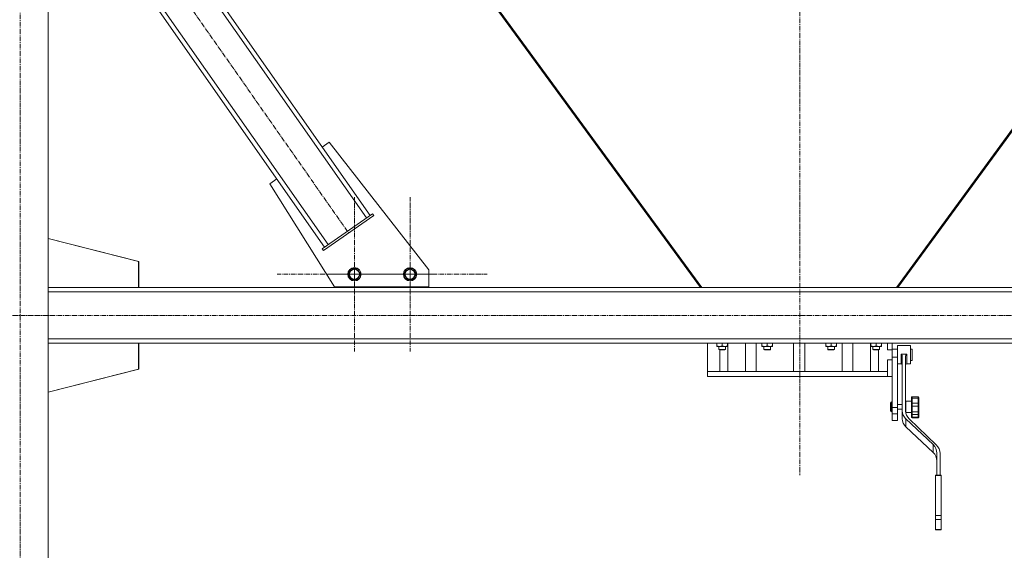
# Model space of a CAD drawing. Units: millimetres. Extents: x 0 to 39560, y -10 to 27300.
# Drawn here: x 8470 to 10241, y 15724 to 16678 of the extents above; entities that cross this region are included whole.
import ezdxf

# ---------------------------------------------------------------- set-up
doc = ezdxf.new("R2010")
doc.units = ezdxf.units.MM
doc.linetypes.add('K5LT_AXLED', pattern=[13.225, 8.725, -1.5, 1.5, -1.5])
doc.linetypes.add('K5LT_THIN', pattern=[0])
for name, color, linetype, true_color in [('OSI', 2, 'Continuous', 0xffff00), ('R', 1, 'Continuous', 0xff0000), ('WELDING', 7, 'Continuous', 0xffffff)]:
    doc.layers.add(name, color=color, linetype=linetype, true_color=true_color)

msp = doc.modelspace()

# ---------------------------------------------------------------- linework, layer by layer
at = {"layer": 'OSI', "color": 30, "linetype": 'K5LT_AXLED', "lineweight": 13, "true_color": 0xff8000}
for p, q in [((8471.2, 15078.9), (8471.2, 21011.9)), ((9873.2, 20978.6), (9873.2, 15858.6)), ((8637.8, 16900.2), (9061.9, 16294.3)), ((9072.2, 16220.2), (9072.2, 16359.2)), ((9172.2, 16220.2), (9172.2, 16359.2)), ((9072.2, 16220.2), (8933.2, 16220.2)), ((9172.2, 16220.2), (9033.2, 16220.2)), ((9072.2, 16220.2), (9072.2, 16081.2)), ((9072.2, 16220.2), (9211.2, 16220.2)), ((9172.2, 16220.2), (9172.2, 16081.2)), ((9172.2, 16220.2), (9311.2, 16220.2)), ((13995.3, 16146.3), (2802.3, 16146.3))]:
    msp.add_line(p, q, dxfattribs=at)
at = {"layer": 'R', "color": 7, "linetype": 'K5LT_THIN', "lineweight": 13}
for p, q in [((8521.2, 17646.3), (8521.2, 15146.3)), ((9094, 16321.6), (8674.4, 16921)), ((9100.5, 16326.2), (8681, 16925.6)), ((9172, 16911.2), (9694.6, 16196.3)), ((9174.6, 16911.2), (9697.2, 16196.3)), ((10047.1, 16196.3), (10569.7, 16911.3)), ((10572.3, 16911.3), (10049.7, 16196.3)), ((9018.6, 16268.9), (8599, 16868.3)), ((9025.2, 16273.5), (8605.6, 16872.9)), ((9014.5, 16449.1), (9026.8, 16457.7)), ((9026.8, 16457.7), (9206.2, 16228.1)), ((8920.3, 16383.2), (8932.6, 16391.8)), ((9036.2, 16197.7), (8920.3, 16383.2)), ((9104.6, 16329.1), (9014.5, 16266)), ((9104.6, 16329.1), (9106.9, 16325.8)), ((9106.9, 16325.8), (9016.8, 16262.7)), ((8684.4, 16243.3), (8521.2, 16284.5)), ((8684, 16243.3), (8521.2, 16284.4)), ((9014.5, 16266), (9016.8, 16262.7)), ((8684, 16196.3), (8684, 16243.3)), ((8684.4, 16196.3), (8684.4, 16243.3)), ((9061.2, 16220.2), (9066.7, 16229.7)), ((9066.7, 16229.7), (9077.6, 16229.7)), ((9077.6, 16229.7), (9083.1, 16220.2)), ((9161.2, 16220.2), (9166.7, 16229.7)), ((9166.7, 16229.7), (9177.6, 16229.7)), ((9177.6, 16229.7), (9183.1, 16220.2)), ((9206.2, 16228.1), (9206.2, 16197.7)), ((9063.9, 16215.5), (9061.2, 16220.2)), ((9066.7, 16210.7), (9063.9, 16215.5)), ((9077.6, 16210.7), (9066.7, 16210.7)), ((9083.1, 16220.2), (9077.6, 16210.7)), ((9163.9, 16215.5), (9161.2, 16220.2)), ((9166.7, 16210.7), (9163.9, 16215.5)), ((9177.6, 16210.7), (9166.7, 16210.7)), ((9183.1, 16220.2), (9177.6, 16210.7)), ((11225.2, 16196.3), (8521.2, 16196.3)), ((8521.2, 16196.3), (8684, 16196.3)), ((11225.2, 16188.3), (8521.2, 16188.3)), ((9206.2, 16197.7), (9036.2, 16197.7)), ((9047.5, 16197.7), (9047.5, 16196.3)), ((9047.5, 16196.3), (9197.5, 16196.3)), ((9197.5, 16196.3), (9197.5, 16197.7)), ((9197.9, 16196.3), (9197.9, 16197.7)), ((11225.2, 16104.3), (8521.2, 16104.3)), ((11225.2, 16096.3), (8521.2, 16096.3)), ((8521.2, 16096.3), (8684, 16096.3)), ((8684, 16096.3), (8684, 16049.3)), ((8684.4, 16096.3), (8684.4, 16049.3)), ((9707.2, 16045.3), (9707.2, 16096.3)), ((9724.1, 16096.3), (9724.1, 16091.1)), ((9724.1, 16090.3), (9724.1, 16091.1)), ((9743.1, 16090.3), (9724.1, 16090.3)), ((9727.6, 16085.1), (9727.6, 16090.3)), ((9727.6, 16085.1), (9728.6, 16084.1)), ((9733.6, 16085.1), (9727.6, 16085.1)), ((9733.6, 16084.1), (9728.6, 16084.1)), ((9729.3, 16084.1), (9729.3, 16045.3)), ((9733.6, 16096.3), (9733.6, 16091.1)), ((9739.6, 16085.1), (9733.6, 16085.1)), ((9738.6, 16084.1), (9733.6, 16084.1)), ((9739.6, 16085.1), (9738.6, 16084.1)), ((9739.6, 16085.1), (9739.6, 16090.3)), ((9743.1, 16096.3), (9743.1, 16091.1)), ((9743.1, 16091.1), (9743.1, 16090.3)), ((9744, 16045.3), (9744, 16096.3)), ((9775.4, 16096.3), (9775.4, 16045.3)), ((9794.6, 16045.3), (9794.6, 16096.3)), ((9805.3, 16096.3), (9805.3, 16091.1)), ((9805.3, 16090.3), (9805.3, 16091.1)), ((9824.3, 16090.3), (9805.3, 16090.3)), ((9808.8, 16085.1), (9808.8, 16090.3)), ((9808.8, 16085.1), (9809.8, 16084.1)), ((9814.8, 16085.1), (9808.8, 16085.1)), ((9814.8, 16084.1), (9809.8, 16084.1)), ((9814.8, 16096.3), (9814.8, 16091.1)), ((9820.8, 16085.1), (9814.8, 16085.1)), ((9819.8, 16084.1), (9814.8, 16084.1)), ((9820.8, 16085.1), (9819.8, 16084.1)), ((9820.8, 16085.1), (9820.8, 16090.3)), ((9824.3, 16096.3), (9824.3, 16091.1)), ((9824.3, 16091.1), (9824.3, 16090.3)), ((9862.2, 16096.3), (9862.2, 16045.3)), ((9882.2, 16096.3), (9882.2, 16045.3)), ((9920.1, 16096.3), (9920.1, 16091.1)), ((9920.1, 16090.3), (9920.1, 16091.1)), ((9939.1, 16090.3), (9920.1, 16090.3)), ((9923.6, 16085.1), (9923.6, 16090.3)), ((9923.6, 16085.1), (9924.6, 16084.1)), ((9929.6, 16085.1), (9923.6, 16085.1)), ((9929.6, 16084.1), (9924.6, 16084.1)), ((9929.6, 16096.3), (9929.6, 16091.1)), ((9935.6, 16085.1), (9929.6, 16085.1)), ((9934.6, 16084.1), (9929.6, 16084.1)), ((9935.6, 16085.1), (9934.6, 16084.1)), ((9935.6, 16085.1), (9935.6, 16090.3)), ((9939.1, 16096.3), (9939.1, 16091.1)), ((9939.1, 16091.1), (9939.1, 16090.3)), ((9949.8, 16045.3), (9949.8, 16096.3)), ((9968.9, 16045.3), (9968.9, 16096.3)), ((10000.4, 16045.3), (10000.4, 16096.3)), ((10001.2, 16096.3), (10001.2, 16091.1)), ((10001.2, 16090.3), (10001.2, 16091.1)), ((10020.2, 16090.3), (10001.2, 16090.3)), ((10004.7, 16085.1), (10004.7, 16090.3)), ((10004.7, 16085.1), (10005.7, 16084.1)), ((10010.7, 16085.1), (10004.7, 16085.1)), ((10010.7, 16084.1), (10005.7, 16084.1)), ((10010.7, 16096.3), (10010.7, 16091.1)), ((10016.7, 16085.1), (10010.7, 16085.1)), ((10015.7, 16084.1), (10010.7, 16084.1)), ((10015, 16084.1), (10015, 16045.3)), ((10016.7, 16085.1), (10015.7, 16084.1)), ((10016.7, 16085.1), (10016.7, 16090.3)), ((10020.2, 16096.3), (10020.2, 16091.1)), ((10020.2, 16091.1), (10020.2, 16090.3)), ((10030.9, 16084.3), (10030.9, 16096.3)), ((10030.9, 16084.3), (10039.2, 16084.3)), ((10039.2, 16084.3), (10039.2, 16096.3)), ((10039.2, 16085.3), (10049.2, 16085.3)), ((10039.2, 16071.3), (10039.2, 16084.3)), ((10049.2, 16091.8), (10049.2, 16075.3)), ((10049.2, 16091.8), (10072.2, 16091.8)), ((10072.2, 16091.8), (10072.2, 16075.3)), ((10072.2, 16085.3), (10075.2, 16085.3)), ((10075.2, 16070.6), (10075.2, 16085.3)), ((10030.9, 16045.3), (10030.9, 16066.3)), ((10030.9, 16066.3), (10039.2, 16066.3)), ((10039.2, 16071.3), (10039.2, 16066.3)), ((10039.2, 16071.3), (10049.2, 16071.3)), ((10039.2, 16049.4), (10039.2, 16066.3)), ((10049.2, 16075.3), (10049.2, 16071.3)), ((10049.2, 16071.3), (10049.2, 15980.7)), ((10055.7, 16076.2), (10065.7, 16076.2)), ((10055.7, 16076.2), (10055.7, 16075.3)), ((10057.7, 16072.7), (10057.7, 15974.3)), ((10063.7, 16072.7), (10063.7, 15974.3)), ((10065.7, 16076.2), (10065.7, 16075.3)), ((10072.2, 16075.3), (10072.2, 16058.8)), ((10072.2, 16065.3), (10075.2, 16065.3)), ((10075.2, 16065.3), (10075.2, 16070.6)), ((8684.4, 16049.3), (8521.2, 16008)), ((8684, 16049.3), (8521.2, 16008.1)), ((9707.2, 16045.3), (9707.2, 16036.3)), ((9708.6, 16045.3), (9707.2, 16045.3)), ((10030.9, 16045.3), (9708.6, 16045.3)), ((10030.9, 16036.3), (10030.9, 16045.3)), ((10039.2, 16049.4), (10039.2, 15980.7)), ((10049.2, 16058.8), (10055.7, 16058.8)), ((10065.7, 16058.8), (10072.2, 16058.8)), ((10030.9, 16036.3), (9707.2, 16036.3)), ((10030.9, 16036.3), (10039.2, 16036.3)), ((10074.2, 15998.7), (10074.2, 15998.5)), ((10074.2, 15998.7), (10074.2, 15996.6)), ((10074.2, 15998.5), (10074.2, 15997.7)), ((10074.2, 15996.6), (10074.2, 15987.7)), ((10075.2, 15999.7), (10086.2, 15999.7)), ((10075.2, 15997), (10086.2, 15997)), ((10075.2, 15997), (10075.2, 15988.5)), ((10086.2, 15997), (10086.2, 15988.5)), ((10087.2, 15998.7), (10087.2, 15996.6)), ((10087.2, 15996.6), (10087.2, 15987.7)), ((10036.2, 15981.7), (10036.2, 15988.7)), ((10036.2, 15974.7), (10036.2, 15981.7)), ((10039.2, 15990.7), (10038.2, 15990.7)), ((10039.2, 15980.7), (10039.2, 15969)), ((10039.2, 15980.7), (10049.2, 15980.7)), ((10049.2, 15985.7), (10057.7, 15985.7)), ((10049.2, 15980.7), (10049.2, 15969)), ((10049.2, 15977.7), (10057.7, 15977.7)), ((10057.7, 15960.2), (10057.7, 15974.3)), ((10063.7, 15985.7), (10064.2, 15985.7)), ((10063.7, 15977.7), (10064.2, 15977.7)), ((10064.2, 15991.7), (10064.2, 15971.7)), ((10064.2, 15991.7), (10074.2, 15991.7)), ((10074.2, 15987.7), (10074.2, 15983.5)), ((10074.2, 15983.5), (10074.2, 15972.4)), ((10075.2, 15988.5), (10075.2, 15983)), ((10075.2, 15988.5), (10086.2, 15988.5)), ((10075.2, 15983), (10075.2, 15972.5)), ((10075.2, 15983), (10086.2, 15983)), ((10086.2, 15988.5), (10086.2, 15983)), ((10086.2, 15983), (10086.2, 15972.5)), ((10087.2, 15987.7), (10087.2, 15983.5)), ((10087.2, 15983.5), (10087.2, 15981.4)), ((10087.2, 15983), (10087.2, 15981.4)), ((10087.2, 15981.4), (10087.2, 15972.4)), ((10087.2, 15972.4), (10087.2, 15974.4)), ((10039.2, 15972.7), (10038.2, 15972.7)), ((10039.2, 15969), (10039.2, 15957.3)), ((10039.2, 15969), (10049.2, 15969)), ((10049.2, 15957.3), (10039.2, 15957.3)), ((10049.2, 15969), (10049.2, 15957.3)), ((10064.2, 15971.7), (10074.2, 15971.7)), ((10064.2, 15945.7), (10064.2, 15959.8)), ((10064.2, 15959.8), (10113.1, 15913.9)), ((10118.7, 15913.2), (10070, 15959.9)), ((10074.2, 15972.4), (10074.2, 15969)), ((10074.2, 15969), (10074.2, 15969)), ((10074.2, 15969), (10074.2, 15964)), ((10074.2, 15964), (10074.2, 15963.1)), ((10075.2, 15972.5), (10086.2, 15972.5)), ((10075.2, 15972.5), (10075.2, 15968)), ((10075.2, 15968), (10075.2, 15963.3)), ((10075.2, 15968), (10086.2, 15968)), ((10075.2, 15963.3), (10086.2, 15963.3)), ((10075.2, 15962.1), (10086.2, 15962.1)), ((10086.2, 15972.5), (10086.2, 15968)), ((10086.2, 15968), (10086.2, 15963.3)), ((10087.2, 15972.4), (10087.2, 15969)), ((10087.2, 15969), (10087.2, 15964)), ((10087.2, 15964), (10087.2, 15963.1)), ((10064.2, 15945.7), (10113.1, 15899.8)), ((10113.1, 15899.8), (10113.1, 15913.9)), ((10119.9, 15898.6), (10119.9, 15858.5)), ((10125.5, 15858.5), (10125.5, 15897.9)), ((10117.5, 15858.5), (10117.5, 15858)), ((10117.5, 15858.5), (10127.5, 15858.5)), ((10117.5, 15858), (10117.5, 15786.2)), ((10117.5, 15858), (10127.5, 15858)), ((10127.5, 15858.5), (10127.5, 15858)), ((10127.5, 15858), (10127.5, 15786.2)), ((10117.5, 15786.2), (10117.5, 15779.2)), ((10117.5, 15786.2), (10127.5, 15786.2)), ((10127.5, 15786.2), (10127.5, 15779.2)), ((10117.5, 15779.2), (10127.5, 15779.2)), ((10117.5, 15779.2), (10117.5, 15760.7)), ((10127.5, 15779.2), (10127.5, 15760.7)), ((10117.5, 15760.7), (10127.5, 15760.7)), ((10117.5, 15760.7), (10117.5, 15760.1)), ((10117.5, 15760.1), (10127.5, 15760.1)), ((10127.5, 15760.7), (10127.5, 15760.1))]:
    msp.add_line(p, q, dxfattribs=at)
for centre, radius in [((9072.2, 16220.2), 12), ((9072.2, 16220.2), 11.8), ((9072.2, 16220.2), 8.97), ((9172.2, 16220.2), 12), ((9172.2, 16220.2), 11.8), ((9172.2, 16220.2), 8.97)]:
    msp.add_circle(centre, radius, dxfattribs=at)
for centre, radius, start, end in [((10055.7, 16056.8), 2, 0, 90), ((10065.7, 16056.8), 2, 90, 179.9117), ((10075.2, 15998.7), 1, 90, 180), ((10075.2, 15998.7), 1, 178.0135, 180), ((10086.2, 15998.7), 1, 0, 90), ((10038.2, 15988.7), 2, 90, 180), ((10038.2, 15974.7), 2, 180, 270), ((10075.2, 15963.1), 1, 180, 270), ((10086.2, 15963.1), 1, 270, 0)]:
    msp.add_arc(centre, radius, start, end, dxfattribs=at)
for centre, major_axis, end_param in [((10081.7, 15974.3), (-24, 0), 0.754393), ((10087.7, 15974.3), (-24, 0), 0.744005), ((10081.7, 15960.2), (-24, 0), 0.754393), ((10094.6, 15898.6), (25.3, 0), 0.754393), ((10099.9, 15897.9), (25.6, 0), 0.744005), ((10094.6, 15884.5), (25.3, 0), 0.754393)]:
    msp.add_ellipse(centre, major_axis=major_axis, ratio=0.882948, start_param=0, end_param=end_param, dxfattribs=at)
at = {"layer": 'WELDING', "color": 7, "linetype": 'K5LT_THIN', "lineweight": 13}
for p, q in [((10055.7, 16075.3), (10055.7, 16058.8)), ((10065.7, 16075.3), (10065.7, 16058.8)), ((10057.7, 16056.8), (10057.7, 16056.8)), ((10074.2, 15998.5), (10074.2, 15998.5)), ((10074.2, 15997.7), (10074.2, 15997.7)), ((10075.2, 15999.7), (10075.2, 15997)), ((10086.2, 15999.7), (10086.2, 15997)), ((10038.2, 15981.7), (10038.2, 15990.7)), ((10038.2, 15972.7), (10038.2, 15981.7)), ((10075.2, 15963.3), (10075.2, 15962.1)), ((10086.2, 15963.3), (10086.2, 15962.1))]:
    msp.add_line(p, q, dxfattribs=at)
for points, knots in [([(9724.1, 16091.1), (9724.6, 16090.9), (9725.5, 16090.7), (9726.5, 16090.5), (9727, 16090.4), (9727.6, 16090.3), (9728.1, 16090.3), (9728.6, 16090.3), (9729.2, 16090.3), (9729.7, 16090.3), (9730.3, 16090.3), (9731, 16090.4), (9732.1, 16090.7), (9733, 16090.9), (9733.6, 16091.1)], [0, 0, 0, 0, 2.72415, 3.912285, 4.716446, 5.530362, 6.353984, 7.180289, 7.997717, 8.810544, 9.605533, 10.761675, 12.184093, 15, 15, 15, 15]), ([(9733.6, 16091.1), (9734.1, 16090.9), (9735, 16090.7), (9736, 16090.5), (9736.5, 16090.4), (9737.1, 16090.3), (9737.6, 16090.3), (9738.1, 16090.3), (9738.7, 16090.3), (9739.2, 16090.3), (9739.8, 16090.3), (9740.5, 16090.4), (9741.6, 16090.7), (9742.5, 16090.9), (9743.1, 16091.1)], [0, 0, 0, 0, 2.72415, 3.912285, 4.716446, 5.530362, 6.353984, 7.180289, 7.997717, 8.810544, 9.605533, 10.761675, 12.184093, 15, 15, 15, 15]), ([(9805.3, 16091.1), (9805.8, 16090.9), (9806.6, 16090.7), (9807.6, 16090.5), (9808.2, 16090.4), (9808.7, 16090.3), (9809.3, 16090.3), (9809.8, 16090.3), (9810.3, 16090.3), (9810.9, 16090.3), (9811.4, 16090.3), (9812.2, 16090.4), (9813.3, 16090.7), (9814.2, 16090.9), (9814.8, 16091.1)], [0, 0, 0, 0, 2.72415, 3.912285, 4.716446, 5.530362, 6.353984, 7.180289, 7.997717, 8.810544, 9.605533, 10.761675, 12.184093, 15, 15, 15, 15]), ([(9814.8, 16091.1), (9815.3, 16090.9), (9816.1, 16090.7), (9817.1, 16090.5), (9817.7, 16090.4), (9818.2, 16090.3), (9818.8, 16090.3), (9819.3, 16090.3), (9819.8, 16090.3), (9820.4, 16090.3), (9820.9, 16090.3), (9821.7, 16090.4), (9822.8, 16090.7), (9823.7, 16090.9), (9824.3, 16091.1)], [0, 0, 0, 0, 2.72415, 3.912285, 4.716446, 5.530362, 6.353984, 7.180289, 7.997717, 8.810544, 9.605533, 10.761675, 12.184093, 15, 15, 15, 15]), ([(9920.1, 16091.1), (9920.6, 16090.9), (9921.4, 16090.7), (9922.4, 16090.5), (9923, 16090.4), (9923.6, 16090.3), (9924.1, 16090.3), (9924.6, 16090.3), (9925.1, 16090.3), (9925.7, 16090.3), (9926.2, 16090.3), (9927, 16090.4), (9928.1, 16090.7), (9929, 16090.9), (9929.6, 16091.1)], [0, 0, 0, 0, 2.72415, 3.912285, 4.716446, 5.530362, 6.353984, 7.180289, 7.997717, 8.810544, 9.605533, 10.761675, 12.184093, 15, 15, 15, 15]), ([(9929.6, 16091.1), (9930.1, 16090.9), (9930.9, 16090.7), (9931.9, 16090.5), (9932.5, 16090.4), (9933.1, 16090.3), (9933.6, 16090.3), (9934.1, 16090.3), (9934.6, 16090.3), (9935.2, 16090.3), (9935.7, 16090.3), (9936.5, 16090.4), (9937.6, 16090.7), (9938.5, 16090.9), (9939.1, 16091.1)], [0, 0, 0, 0, 2.72415, 3.912285, 4.716446, 5.530362, 6.353984, 7.180289, 7.997717, 8.810544, 9.605533, 10.761675, 12.184093, 15, 15, 15, 15]), ([(10001.2, 16091.1), (10001.8, 16090.9), (10002.6, 16090.7), (10003.6, 16090.5), (10004.2, 16090.4), (10004.7, 16090.3), (10005.3, 16090.3), (10005.8, 16090.3), (10006.3, 16090.3), (10006.8, 16090.3), (10007.4, 16090.3), (10008.1, 16090.4), (10009.3, 16090.7), (10010.2, 16090.9), (10010.7, 16091.1)], [0, 0, 0, 0, 2.72415, 3.912285, 4.716446, 5.530362, 6.353984, 7.180289, 7.997717, 8.810544, 9.605533, 10.761675, 12.184093, 15, 15, 15, 15]), ([(10010.7, 16091.1), (10011.3, 16090.9), (10012.1, 16090.7), (10013.1, 16090.5), (10013.7, 16090.4), (10014.2, 16090.3), (10014.8, 16090.3), (10015.3, 16090.3), (10015.8, 16090.3), (10016.3, 16090.3), (10016.9, 16090.3), (10017.6, 16090.4), (10018.8, 16090.7), (10019.7, 16090.9), (10020.2, 16091.1)], [0, 0, 0, 0, 2.72415, 3.912285, 4.716446, 5.530362, 6.353984, 7.180289, 7.997717, 8.810544, 9.605533, 10.761675, 12.184093, 15, 15, 15, 15]), ([(10057.7, 16072.7), (10057.7, 16072.9), (10057.6, 16073.2), (10057.6, 16073.6), (10057.5, 16073.9), (10057.5, 16074.1), (10057.4, 16074.4), (10057.3, 16074.7), (10057.1, 16074.9), (10057, 16075.1), (10057, 16075.3), (10056.9, 16075.4), (10056.8, 16075.6), (10056.7, 16075.7), (10056.6, 16075.8), (10056.5, 16075.9), (10056.4, 16076), (10056.3, 16076), (10056.2, 16076.1), (10056, 16076.2), (10055.9, 16076.2), (10055.7, 16076.2), (10055.7, 16076.2)], [0, 0, 0, 0, 2.923006, 5.068783, 5.767819, 7.813437, 9.727839, 10.932263, 12.647423, 13.691257, 14.641392, 15.220166, 16.391835, 17.262389, 17.65548, 18.347252, 19.243533, 19.978856, 20.569729, 20.992584, 21.925869, 23, 23, 23, 23]), ([(10063.7, 16072.7), (10063.7, 16072.9), (10063.7, 16073.2), (10063.7, 16073.6), (10063.8, 16073.9), (10063.9, 16074.1), (10064, 16074.4), (10064.1, 16074.7), (10064.2, 16074.9), (10064.3, 16075.1), (10064.4, 16075.3), (10064.5, 16075.4), (10064.6, 16075.6), (10064.7, 16075.7), (10064.7, 16075.8), (10064.8, 16075.9), (10065, 16076), (10065.1, 16076), (10065.2, 16076.1), (10065.3, 16076.2), (10065.5, 16076.2), (10065.6, 16076.2), (10065.7, 16076.2)], [0, 0, 0, 0, 2.923006, 5.068783, 5.767819, 7.813437, 9.727839, 10.932263, 12.647423, 13.691257, 14.641392, 15.220166, 16.391835, 17.262389, 17.65548, 18.347252, 19.243533, 19.978856, 20.569729, 20.992584, 21.925869, 23, 23, 23, 23]), ([(10075.2, 15997), (10075.1, 15997), (10075, 15997), (10074.8, 15996.9), (10074.6, 15996.9), (10074.5, 15996.9), (10074.4, 15996.8), (10074.3, 15996.8), (10074.2, 15996.7), (10074.2, 15996.7), (10074.2, 15996.6), (10074.2, 15996.6)], [0, 0, 0, 0, 1.564375, 2.928676, 4.145153, 5.393687, 6.678712, 7.947749, 9.220336, 10.473482, 12, 12, 12, 12]), ([(10086.2, 15997), (10086.2, 15997), (10086.4, 15997), (10086.5, 15996.9), (10086.7, 15996.9), (10086.8, 15996.9), (10086.9, 15996.8), (10087, 15996.8), (10087.1, 15996.7), (10087.2, 15996.7), (10087.2, 15996.6), (10087.2, 15996.6)], [0, 0, 0, 0, 1.564375, 2.928676, 4.145153, 5.393687, 6.678712, 7.947749, 9.220336, 10.473482, 12, 12, 12, 12]), ([(10075.2, 15988.5), (10075.1, 15988.5), (10075, 15988.5), (10074.8, 15988.5), (10074.7, 15988.4), (10074.5, 15988.3), (10074.4, 15988.2), (10074.3, 15988.1), (10074.2, 15988), (10074.2, 15987.9), (10074.2, 15987.8), (10074.2, 15987.7), (10074.2, 15987.7)], [0, 0, 0, 0, 1.67327, 3.133806, 4.435461, 5.779772, 7.156552, 8.519617, 9.880209, 11.222542, 12.262487, 13, 13, 13, 13]), ([(10075.2, 15983), (10075.1, 15983), (10075, 15983), (10074.8, 15983), (10074.6, 15983), (10074.5, 15983.1), (10074.4, 15983.1), (10074.3, 15983.2), (10074.2, 15983.3), (10074.2, 15983.4), (10074.2, 15983.4), (10074.2, 15983.5)], [0, 0, 0, 0, 1.564375, 2.928676, 4.145153, 5.393687, 6.678712, 7.947749, 9.220336, 10.473482, 12, 12, 12, 12]), ([(10086.2, 15988.5), (10086.2, 15988.5), (10086.4, 15988.5), (10086.5, 15988.5), (10086.7, 15988.4), (10086.8, 15988.3), (10086.9, 15988.2), (10087, 15988.1), (10087.1, 15988), (10087.1, 15987.9), (10087.2, 15987.8), (10087.2, 15987.7), (10087.2, 15987.7)], [0, 0, 0, 0, 1.67327, 3.133806, 4.435461, 5.779772, 7.156552, 8.519617, 9.880209, 11.222542, 12.262487, 13, 13, 13, 13]), ([(10086.2, 15983), (10086.2, 15983), (10086.4, 15983), (10086.5, 15983), (10086.7, 15983), (10086.8, 15983.1), (10086.9, 15983.1), (10087, 15983.2), (10087.1, 15983.3), (10087.2, 15983.4), (10087.2, 15983.4), (10087.2, 15983.5)], [0, 0, 0, 0, 1.564375, 2.928676, 4.145153, 5.393687, 6.678712, 7.947749, 9.220336, 10.473482, 12, 12, 12, 12]), ([(10075.2, 15972.5), (10075.1, 15972.5), (10075, 15972.5), (10074.8, 15972.5), (10074.7, 15972.4), (10074.5, 15972.4), (10074.4, 15972.4), (10074.3, 15972.4), (10074.2, 15972.4), (10074.2, 15972.4), (10074.2, 15972.4), (10074.2, 15972.4), (10074.2, 15972.4)], [0, 0, 0, 0, 1.67327, 3.133806, 4.435461, 5.779772, 7.156552, 8.519617, 9.880209, 11.222542, 12.262487, 13, 13, 13, 13]), ([(10075.2, 15968), (10075.1, 15968), (10075, 15968), (10074.8, 15968), (10074.6, 15968.1), (10074.5, 15968.2), (10074.4, 15968.3), (10074.3, 15968.5), (10074.2, 15968.6), (10074.2, 15968.8), (10074.2, 15968.9), (10074.2, 15969)], [0, 0, 0, 0, 1.564375, 2.928676, 4.145153, 5.393687, 6.678712, 7.947749, 9.220336, 10.473482, 12, 12, 12, 12]), ([(10075.2, 15963.3), (10075.1, 15963.3), (10075, 15963.3), (10074.8, 15963.4), (10074.7, 15963.4), (10074.5, 15963.5), (10074.4, 15963.6), (10074.3, 15963.7), (10074.2, 15963.8), (10074.2, 15963.9), (10074.2, 15963.9), (10074.2, 15964), (10074.2, 15964)], [0, 0, 0, 0, 1.67327, 3.133806, 4.435461, 5.779771, 7.156551, 8.519614, 9.880201, 11.222472, 12.262418, 13, 13, 13, 13]), ([(10086.2, 15972.5), (10086.2, 15972.5), (10086.4, 15972.5), (10086.5, 15972.5), (10086.7, 15972.4), (10086.8, 15972.4), (10086.9, 15972.4), (10087, 15972.4), (10087.1, 15972.4), (10087.1, 15972.4), (10087.2, 15972.4), (10087.2, 15972.4), (10087.2, 15972.4)], [0, 0, 0, 0, 1.67327, 3.133806, 4.435461, 5.779772, 7.156552, 8.519617, 9.880209, 11.222542, 12.262487, 13, 13, 13, 13]), ([(10086.2, 15968), (10086.2, 15968), (10086.4, 15968), (10086.5, 15968), (10086.7, 15968.1), (10086.8, 15968.2), (10086.9, 15968.3), (10087, 15968.5), (10087.1, 15968.6), (10087.2, 15968.8), (10087.2, 15968.9), (10087.2, 15969)], [0, 0, 0, 0, 1.564375, 2.928676, 4.145153, 5.393687, 6.678712, 7.947749, 9.220336, 10.473482, 12, 12, 12, 12]), ([(10086.2, 15963.3), (10086.2, 15963.3), (10086.4, 15963.3), (10086.5, 15963.4), (10086.7, 15963.4), (10086.8, 15963.5), (10086.9, 15963.6), (10087, 15963.7), (10087.1, 15963.8), (10087.1, 15963.9), (10087.2, 15963.9), (10087.2, 15964), (10087.2, 15964)], [0, 0, 0, 0, 1.67327, 3.133806, 4.435461, 5.779771, 7.156551, 8.519614, 9.880201, 11.222472, 12.262418, 13, 13, 13, 13])]:
    msp.add_open_spline(points, degree=3, knots=knots, dxfattribs=at)

doc.saveas('drawing.dxf')
